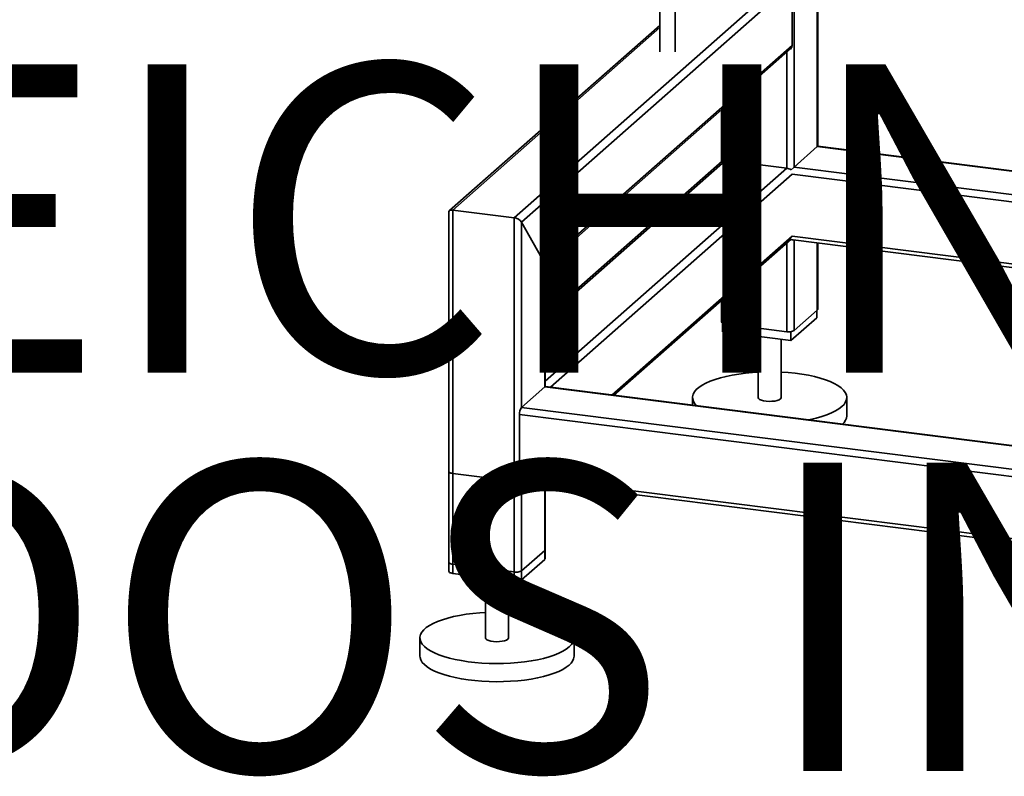
# Paper-space layout 'Blatt1' of a CAD drawing. Units: millimetres. Extents: x 0 to 4200, y 0 to 2970.
# Drawn here: x 2760 to 3270, y 792 to 1185 of the extents above; entities that cross this region are included whole.
import ezdxf

# ---------------------------------------------------------------- set-up
doc = ezdxf.new("R2010")
doc.units = ezdxf.units.MM
doc.layers.add('1', color=7, linetype='Continuous')
doc.styles.add('SLDTEXTSTYLE0', font='TXT', dxfattribs={"width": 0.605})

# ---------------------------------------------------------------- blocks, each defined once
blk = doc.blocks.new('SW_NOTE_0_5')
at = {"layer": '1', "color": 0, "ltscale": 10, "char_height": 160, "attachment_point": 2, "style": 'SLDTEXTSTYLE0'}
for s, insert in [('ZEICHNUNG', (826.83, -0.42)), ('YADOS INTERN', (823.11, -207.08))]:
    blk.add_mtext(s, dxfattribs=dict(at, insert=insert))

psp = doc.layouts.new('Blatt1')

# ---------------------------------------------------------------- linework, layer by layer
at = {"color": 7, "linetype": 'Continuous', "lineweight": 35, "ltscale": 10}
for p, q in [((3091.48, 1210.73), (3091.48, 1168.15)), ((3099.48, 1168.15), (3099.48, 1210.73)), ((3161.22, 1108.27), (3161.22, 1214.33)), ((3173.24, 1118.87), (3173.24, 1212.82)), ((3173.43, 1119.04), (3173.43, 1212.79)), ((3015.93, 1081.96), (3157.35, 1206.68)), ((3019.79, 1079.71), (3160.16, 1203.5)), ((3160.16, 1171.44), (3160.16, 1203.5)), ((3091.48, 1181.82), (2982.45, 1085.66)), ((2984.12, 1085.97), (3091.48, 1180.65)), ((3031.82, 1058.26), (3160.16, 1171.44)), ((3032.01, 1057.26), (3159.33, 1169.55)), ((3157.35, 1107.69), (3157.35, 1167.8)), ((3125.54, 1111.69), (3125.54, 1139.75)), ((3123.61, 1138.04), (3123.61, 1111.15)), ((3161.22, 1108.27), (3173.24, 1118.87)), ((3173.24, 1118.87), (3173.43, 1119.04)), ((3173.24, 1118.87), (3630.5, 1061.26)), ((3630.4, 1061.47), (3173.43, 1119.04)), ((3032.01, 1029.2), (3125.54, 1111.69)), ((3123.87, 1111.39), (3032.01, 1030.37)), ((3125.54, 1111.69), (3157.35, 1107.69)), ((3159.64, 1106.88), (3161.22, 1108.27)), ((3161.22, 1108.27), (3644.65, 1047.36)), ((3032.01, 997.15), (3157.35, 1107.69)), ((3034.82, 993.97), (3160.16, 1104.5)), ((3160.16, 1104.5), (3644.65, 1043.46)), ((2982.18, 1085.07), (2982.18, 898.34)), ((2984.12, 1085.97), (3015.93, 1081.96)), ((2984.12, 897.4), (2984.12, 1085.97)), ((3015.93, 893.4), (3015.93, 1081.96)), ((3019.79, 1079.71), (3031.82, 1058.26)), ((3019.79, 983.55), (3019.79, 1079.71)), ((3066.62, 989.96), (3160.16, 1072.45)), ((3067.78, 989.81), (3159.64, 1070.83)), ((3157.35, 1022.83), (3157.35, 1068.8)), ((3160.16, 1072.45), (3644.45, 1011.43)), ((3160.66, 1070.43), (3644.45, 1009.48)), ((3161.22, 1023.42), (3161.22, 1070.36)), ((3173.24, 1034.02), (3173.24, 1068.85)), ((3173.43, 1034.37), (3173.43, 1068.82)), ((3031.82, 994.15), (3031.82, 1058.26)), ((3032.01, 994.27), (3032.01, 1057.61)), ((3123.61, 1039.04), (3123.61, 1027.78)), ((3125.54, 1026.84), (3125.54, 1040.75)), ((3173.24, 1034.02), (3161.22, 1023.42)), ((3173.01, 1033.82), (3173.01, 1030.04)), ((3124.03, 1027.26), (3124.03, 1022.67)), ((3157.35, 1022.83), (3125.54, 1026.84)), ((3173.01, 1030.04), (3159.57, 1018.2)), ((3159.57, 1018.2), (3124.03, 1022.67)), ((3159.57, 1022.85), (3159.57, 1018.2)), ((3142.52, 1020.34), (3142.52, 988.65)), ((3154.52, 988.65), (3154.52, 1018.83)), ((3019.79, 983.55), (3031.82, 994.15)), ((3641.83, 917.29), (3031.82, 994.15)), ((3641.83, 917.49), (3032.19, 994.3)), ((3108.52, 988.65), (3108.52, 984.68)), ((3188.52, 979.22), (3188.52, 988.65)), ((3693.1, 898.72), (3019.79, 983.55)), ((3692.23, 894.93), (3018.73, 979.78)), ((3018.73, 947.73), (3018.73, 979.78)), ((2982.18, 950.19), (2982.18, 903.05)), ((3015.93, 945.25), (2984.12, 949.26)), ((2984.12, 902.12), (2984.12, 949.26)), ((3015.93, 898.11), (3015.93, 945.25)), ((3692.23, 862.87), (3018.73, 947.73)), ((3019.42, 945.69), (3692.92, 860.83)), ((3019.79, 898.69), (3019.79, 945.64)), ((3019.79, 893.98), (3019.79, 945.64)), ((3031.82, 909.3), (3031.82, 944.12)), ((3031.82, 904.58), (3031.82, 944.12)), ((3032.01, 909.65), (3032.01, 944.1)), ((3032.01, 904.93), (3032.01, 944.1)), ((3031.82, 909.3), (3019.79, 898.69)), ((3031.82, 904.58), (3019.79, 893.98)), ((3015.93, 898.11), (2984.12, 902.12)), ((3015.93, 893.4), (2984.12, 897.4)), ((3001.1, 895.27), (3001.1, 863.93)), ((3013.1, 863.93), (3013.1, 893.75)), ((2967.1, 863.93), (2967.1, 854.5)), ((3047.1, 854.5), (3047.1, 863.93))]:
    psp.add_line(p, q, dxfattribs=at)
at = {"color": 7, "linetype": 'Continuous', "lineweight": 35, "ltscale": 10, "flags": 128}
for points in [[(3173.43, 1034.37), (3173.39, 1034.21), (3173.24, 1034.02)], [(3125.54, 1026.84), (3125.02, 1026.93), (3124.55, 1027.05), (3124.16, 1027.19), (3123.87, 1027.36), (3123.68, 1027.55), (3123.61, 1027.74), (3123.61, 1027.78)], [(3110.58, 984.42), (3109.74, 985.37), (3108.99, 986.6), (3108.59, 987.84), (3108.54, 989.09), (3108.84, 990.33), (3109.49, 991.57), (3110.48, 992.77), (3111.81, 993.94), (3113.45, 995.06), (3115.41, 996.13), (3117.66, 997.13), (3120.18, 998.06), (3122.94, 998.9), (3125.94, 999.65), (3129.13, 1000.31), (3132.49, 1000.86), (3135.99, 1001.31), (3139.6, 1001.65), (3142.52, 1001.83)], [(3154.52, 1001.83), (3158.19, 1001.58), (3161.78, 1001.23), (3165.25, 1000.76), (3168.58, 1000.18), (3171.74, 999.5), (3174.68, 998.73), (3177.4, 997.87), (3179.87, 996.93), (3182.05, 995.91), (3183.95, 994.84), (3185.53, 993.7), (3186.79, 992.52), (3187.71, 991.31), (3188.29, 990.08), (3188.51, 988.83), (3188.39, 987.58), (3187.92, 986.34), (3187.09, 985.12), (3185.93, 983.93)], [(3031.82, 994.15), (3032.02, 994.28), (3032.19, 994.3)], [(3032.11, 994.3), (3032.05, 994.36), (3032.01, 994.41)], [(3142.52, 988.65), (3142.52, 988.62), (3142.73, 988.12), (3143.31, 987.66), (3144.21, 987.26), (3145.38, 986.94), (3146.75, 986.74), (3148.23, 986.65), (3149.73, 986.69), (3151.16, 986.85), (3152.41, 987.13), (3153.43, 987.5), (3154.13, 987.94)], [(3154.13, 987.94), (3154.48, 988.43), (3154.52, 988.65)], [(3185.93, 983.93), (3184.45, 982.79), (3182.64, 981.69), (3180.54, 980.66), (3178.15, 979.69), (3175.51, 978.81), (3172.62, 978.01), (3169.53, 977.3), (3168.58, 977.11)], [(2982.18, 950.19), (2982.19, 950.16), (2982.26, 949.97), (2982.45, 949.78), (2982.74, 949.61), (2983.13, 949.47), (2983.6, 949.35), (2984.12, 949.26)], [(3019.42, 945.69), (3019.39, 945.69), (3019.21, 945.79), (3019.04, 946), (3018.91, 946.31), (3018.81, 946.72), (3018.75, 947.19), (3018.73, 947.73)], [(3032.01, 909.65), (3031.97, 909.48), (3031.82, 909.3)], [(3032.01, 904.93), (3031.97, 904.77), (3031.82, 904.58)], [(2984.12, 902.12), (2983.6, 902.21), (2983.13, 902.33), (2982.74, 902.47), (2982.45, 902.64), (2982.26, 902.83), (2982.19, 903.02), (2982.18, 903.05)], [(2984.12, 897.4), (2983.6, 897.49), (2983.13, 897.61), (2982.74, 897.76), (2982.45, 897.93), (2982.26, 898.11), (2982.19, 898.31), (2982.18, 898.34)], [(3044.51, 859.21), (3043.02, 858.06), (3041.22, 856.97), (3039.12, 855.93), (3036.73, 854.97), (3034.08, 854.08), (3031.2, 853.28), (3028.11, 852.58), (3024.83, 851.97), (3021.39, 851.47), (3017.83, 851.08), (3014.17, 850.8), (3010.46, 850.64), (3006.71, 850.59), (3002.96, 850.66), (2999.26, 850.85), (2995.62, 851.15), (2992.08, 851.57), (2988.68, 852.09), (2985.43, 852.72), (2982.38, 853.44), (2979.54, 854.26), (2976.95, 855.16), (2974.62, 856.14), (2972.57, 857.19), (2970.83, 858.3), (2969.41, 859.45), (2968.32, 860.65), (2967.57, 861.87), (2967.17, 863.12), (2967.12, 864.37), (2967.42, 865.61), (2968.07, 866.84), (2969.06, 868.05), (2970.38, 869.22), (2972.03, 870.34), (2973.99, 871.41), (2976.24, 872.41), (2978.76, 873.33), (2981.52, 874.18), (2984.52, 874.93), (2987.71, 875.59), (2991.07, 876.14), (2994.57, 876.59), (2998.18, 876.92), (3001.1, 877.11)], [(3013.1, 877.11), (3016.77, 876.86), (3020.36, 876.5), (3023.83, 876.04), (3027.16, 875.46), (3030.31, 874.78), (3033.26, 874.01), (3035.98, 873.15), (3038.44, 872.21), (3040.63, 871.19), (3042.53, 870.11), (3044.11, 868.98), (3045.37, 867.8), (3046.29, 866.59), (3046.87, 865.36), (3047.09, 864.11), (3046.97, 862.86), (3046.49, 861.62), (3045.67, 860.4), (3044.51, 859.21)], [(3001.1, 863.93), (3001.1, 863.89), (3001.31, 863.4), (3001.88, 862.93), (3002.79, 862.53), (3003.96, 862.22), (3005.33, 862.01), (3006.81, 861.93), (3008.31, 861.97), (3009.74, 862.13), (3010.99, 862.4), (3012.01, 862.77), (3012.71, 863.22)], [(3012.71, 863.22), (3013.06, 863.71), (3013.1, 863.93)], [(3044.51, 849.78), (3043.02, 848.64), (3041.22, 847.54), (3039.12, 846.51), (3036.73, 845.54), (3034.08, 844.66), (3031.2, 843.86), (3028.11, 843.15), (3024.83, 842.54), (3021.39, 842.04), (3017.83, 841.65), (3014.17, 841.37), (3010.46, 841.21), (3006.71, 841.16), (3002.96, 841.23), (2999.26, 841.42), (2995.62, 841.72), (2992.08, 842.14), (2988.68, 842.66), (2985.43, 843.29), (2982.38, 844.01), (2979.54, 844.83), (2976.95, 845.73), (2974.62, 846.71), (2972.57, 847.76), (2970.83, 848.87), (2969.41, 850.03), (2968.32, 851.22), (2967.57, 852.45), (2967.17, 853.69), (2967.1, 854.5)]]:
    psp.add_lwpolyline(points, dxfattribs=at)
at = {"color": 7, "linetype": 'Continuous', "lineweight": 35, "ltscale": 100}
for centre, radius, start, end in [((3157.65, 1171.4), 2.5, 312.158, 0.9777), ((3158.45, 1028.64), 5.91, 259.2261, 297.8883), ((3024.63, 980.15), 5.91, 144.9309, 183.5931), ((3182.29, 979.63), 6.24, 310.395, 356.2608), ((3017.02, 951.71), 6.55, 260.3732, 292.7457), ((3017.03, 903.91), 5.91, 259.2261, 297.8883), ((3017.03, 899.2), 5.91, 259.2261, 297.8883), ((3040.65, 854.96), 6.46, 306.6907, 355.8614)]:
    psp.add_arc(centre, radius, start, end, dxfattribs=at)
for centre, major_axis, ratio, start_param, end_param in [((3126.61, 1109.8), (2.93, -1.32), 0.476834, 2.144179, 2.929577), ((3158.41, 1105.79), (2.93, -1.32), 0.476834, 1.358781, 2.144179), ((2985.18, 1084.07), (2.93, -1.32), 0.476834, 2.144179, 3.353608), ((3016.99, 1080.07), (2.93, -1.32), 0.476834, 0.573383, 2.144179), ((3158.41, 1073.74), (-2.81, 3.18), 0.333333, 2.356194, 2.780226), ((3029.01, 1058.61), (2.93, -1.32), 0.476834, 0.212016, 0.573383)]:
    psp.add_ellipse(centre, major_axis=major_axis, ratio=ratio, start_param=start_param, end_param=end_param, dxfattribs=at)

# ---------------------------------------------------------------- block references
at = {"layer": '1', "ltscale": 10}
psp.add_blockref('SW_NOTE_0_5', (2339.74, 1161.98), dxfattribs=at)

doc.saveas('drawing.dxf')
